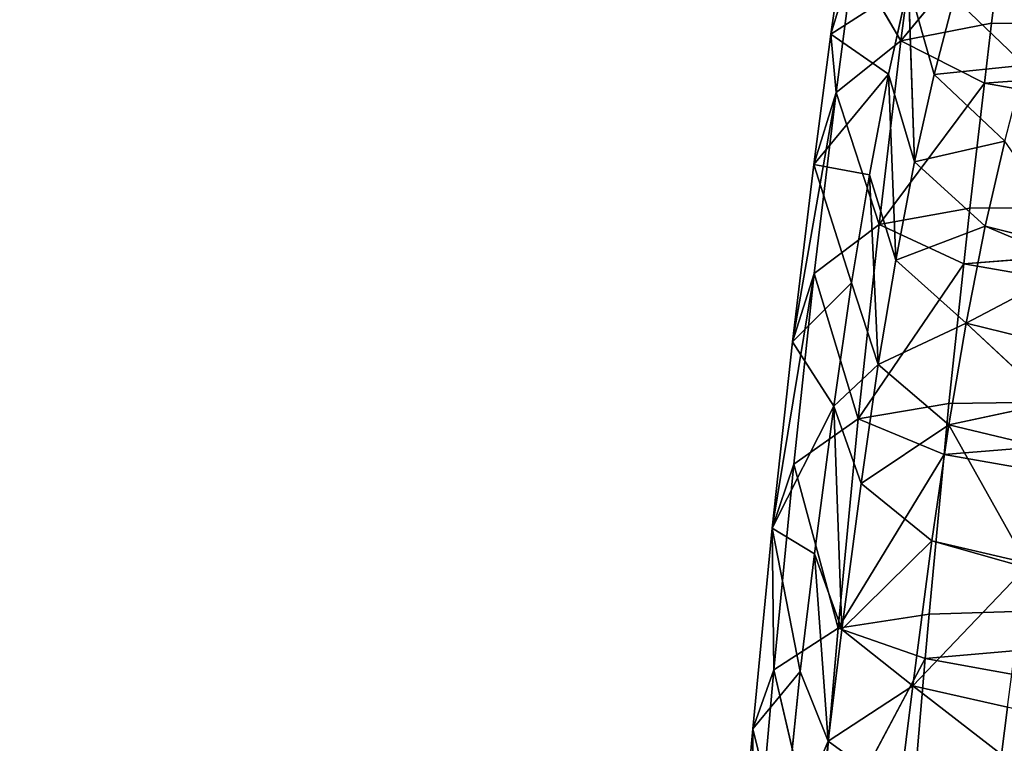
# Model space of a CAD drawing. Extents: x -253 to 253, y -221 to 265.
# Drawn here: x -189 to -175, y 139 to 148 of the extents above; entities that cross this region are included whole.
import ezdxf

# ---------------------------------------------------------------- set-up
doc = ezdxf.new("R2010")
doc.units = 0
doc.layers.get('0').update_dxf_attribs({"color": 13, "linetype": 'CONTINUOUS'})
doc.layers.add('CAD', color=134, linetype='CONTINUOUS')

# ---------------------------------------------------------------- blocks, each defined once
blk = doc.blocks.new('GROUP_6')
at = {"layer": 'CAD'}
for p, q in [((10.957, 344.899, 32.776), (11.249, 346.912, 35.879)), ((11.901, 344.808, 28.986), (12.136, 346.626, 31.458)), ((13.309, 346.516, 30.675), (11.901, 344.808, 28.986)), ((13.121, 345.047, 28.681), (13.309, 346.516, 30.675)), ((11.26, 345.903, 32.046), (10.957, 344.899, 32.776)), ((11.26, 345.903, 32.046), (11.026, 344.113, 29.612)), ((11.901, 344.808, 28.986), (11.26, 345.903, 32.046)), ((11.733, 344.357, 43.364), (12.003, 345.571, 46.487)), ((12.003, 345.571, 46.487), (12.349, 344.352, 46.878)), ((12.085, 343.179, 43.848), (12.003, 345.571, 46.487)), ((12.349, 344.352, 46.878), (12.62, 345.389, 50.073)), ((13.568, 344.481, 50.269), (12.62, 345.389, 50.073)), ((11.901, 344.808, 28.986), (13.121, 345.047, 28.681)), ((13.026, 344.237, 27.702), (13.121, 345.047, 28.681)), ((22.486, 344.923, 27.994), (13.121, 345.047, 28.681)), ((10.726, 343.143, 30.394), (10.957, 344.899, 32.776)), ((10.957, 344.899, 32.776), (11.026, 344.113, 29.612)), ((22.486, 344.923, 27.994), (13.026, 344.237, 27.702)), ((11.026, 344.113, 29.612), (11.901, 344.808, 28.986)), ((11.606, 342.331, 25.991), (11.901, 344.808, 28.986)), ((11.901, 344.808, 28.986), (13.026, 344.237, 27.702)), ((11.476, 343.004, 40.461), (11.733, 344.357, 43.364)), ((11.733, 344.357, 43.364), (12.085, 343.179, 43.848)), ((11.832, 341.854, 41.001), (11.733, 344.357, 43.364)), ((12.349, 344.352, 46.878), (12.085, 343.179, 43.848)), ((12.349, 344.352, 46.878), (13.568, 344.481, 50.269)), ((13.299, 343.456, 47.106), (12.349, 344.352, 46.878)), ((13.026, 344.237, 27.702), (11.606, 342.331, 25.991)), ((12.827, 342.554, 25.67), (13.026, 344.237, 27.702)), ((13.026, 344.237, 27.702), (22.615, 342.556, 25.129)), ((10.439, 340.752, 27.505), (11.026, 344.113, 29.612)), ((11.026, 344.113, 29.612), (10.726, 343.143, 30.394)), ((11.026, 344.113, 29.612), (10.733, 341.672, 26.662)), ((11.606, 342.331, 25.991), (11.026, 344.113, 29.612)), ((12.085, 343.179, 43.848), (13.299, 343.456, 47.106)), ((13.299, 343.456, 47.106), (13.036, 342.309, 44.144)), ((12.085, 343.179, 43.848), (11.832, 341.854, 41.001)), ((13.036, 342.309, 44.144), (12.085, 343.179, 43.848)), ((10.439, 340.752, 27.505), (10.726, 343.143, 30.394)), ((11.233, 341.546, 37.79), (11.476, 343.004, 40.461)), ((11.476, 343.004, 40.461), (11.832, 341.854, 41.001)), ((11.595, 340.448, 38.418), (11.476, 343.004, 40.461)), ((11.606, 342.331, 25.991), (12.827, 342.554, 25.67)), ((22.615, 342.556, 25.129), (12.748, 341.804, 24.88)), ((12.748, 341.804, 24.88), (12.827, 342.554, 25.67)), ((22.615, 342.556, 25.129), (12.827, 342.554, 25.67)), ((10.733, 341.672, 26.662), (11.606, 342.331, 25.991)), ((11.326, 339.716, 23.235), (11.606, 342.331, 25.991)), ((11.606, 342.331, 25.991), (12.748, 341.804, 24.88)), ((11.832, 341.854, 41.001), (13.036, 342.309, 44.144)), ((13.036, 342.309, 44.144), (12.782, 341.004, 41.338)), ((14.278, 341.788, 43.734), (13.036, 342.309, 44.144)), ((13.036, 342.309, 44.144), (14.318, 341.991, 44.17)), ((11.832, 341.854, 41.001), (11.595, 340.448, 38.418)), ((12.782, 341.004, 41.338), (11.832, 341.854, 41.001)), ((12.748, 341.804, 24.88), (11.326, 339.716, 23.235)), ((12.548, 339.921, 22.897), (12.748, 341.804, 24.88)), ((12.748, 341.804, 24.88), (22.747, 340.067, 22.489)), ((14.278, 341.788, 43.734), (12.782, 341.004, 41.338)), ((10.167, 338.241, 24.862), (10.733, 341.672, 26.662)), ((10.733, 341.672, 26.662), (10.439, 340.752, 27.505)), ((10.733, 341.672, 26.662), (10.456, 339.102, 23.953)), ((11.326, 339.716, 23.235), (10.733, 341.672, 26.662)), ((10.996, 339.884, 35.28), (11.233, 341.546, 37.79)), ((11.233, 341.546, 37.79), (11.595, 340.448, 38.418)), ((11.595, 340.448, 38.418), (12.782, 341.004, 41.338)), ((12.782, 341.004, 41.338), (12.546, 339.634, 38.821)), ((13.93, 339.932, 39.991), (12.782, 341.004, 41.338)), ((12.782, 341.004, 41.338), (14.062, 340.69, 41.38)), ((10.167, 338.241, 24.862), (10.439, 340.752, 27.505)), ((11.595, 340.448, 38.418), (10.996, 339.884, 35.28)), ((11.363, 338.843, 35.989), (11.595, 340.448, 38.418)), ((12.546, 339.634, 38.821), (11.595, 340.448, 38.418)), ((22.747, 340.067, 22.489), (12.483, 339.234, 22.272)), ((22.747, 340.067, 22.489), (12.548, 339.921, 22.897)), ((10.734, 337.898, 32.572), (10.996, 339.884, 35.28)), ((10.996, 339.884, 35.28), (11.363, 338.843, 35.989)), ((11.105, 336.877, 33.308), (10.996, 339.884, 35.28)), ((11.326, 339.716, 23.235), (12.548, 339.921, 22.897)), ((12.483, 339.234, 22.272), (12.548, 339.921, 22.897)), ((12.546, 339.634, 38.821), (13.93, 339.932, 39.991)), ((10.456, 339.102, 23.953), (11.326, 339.716, 23.235)), ((11.055, 336.896, 20.668), (11.326, 339.716, 23.235)), ((11.326, 339.716, 23.235), (12.483, 339.234, 22.272)), ((11.363, 338.843, 35.989), (12.546, 339.634, 38.821)), ((12.546, 339.634, 38.821), (12.315, 338.069, 36.451)), ((13.59, 337.774, 36.54), (12.546, 339.634, 38.821)), ((12.546, 339.634, 38.821), (13.824, 339.329, 38.887)), ((12.483, 339.234, 22.272), (11.055, 336.896, 20.668)), ((12.279, 337.081, 20.315), (12.483, 339.234, 22.272)), ((12.483, 339.234, 22.272), (22.883, 337.412, 20.043)), ((10.456, 339.102, 23.953), (10.167, 338.241, 24.862)), ((10.456, 339.102, 23.953), (10.186, 336.331, 21.431)), ((11.055, 336.896, 20.668), (10.456, 339.102, 23.953)), ((11.363, 338.843, 35.989), (11.105, 336.877, 33.308)), ((12.315, 338.069, 36.451), (11.363, 338.843, 35.989)), ((9.903, 335.536, 22.403), (10.167, 338.241, 24.862)), ((10.167, 338.241, 24.862), (10.186, 336.331, 21.431)), ((11.105, 336.877, 33.308), (12.315, 338.069, 36.451)), ((12.315, 338.069, 36.451), (12.06, 336.118, 33.791)), ((12.315, 338.069, 36.451), (13.59, 337.774, 36.54)), ((10.544, 336.309, 30.662), (10.734, 337.898, 32.572)), ((10.734, 337.898, 32.572), (11.105, 336.877, 33.308)), ((10.922, 335.373, 31.494), (10.734, 337.898, 32.572)), ((13.582, 337.713, 36.456), (12.06, 336.118, 33.791)), ((22.883, 337.412, 20.043), (12.228, 336.485, 19.845)), ((22.883, 337.412, 20.043), (12.279, 337.081, 20.315)), ((11.055, 336.896, 20.668), (12.279, 337.081, 20.315)), ((12.228, 336.485, 19.845), (12.279, 337.081, 20.315)), ((10.186, 336.331, 21.431), (11.055, 336.896, 20.668)), ((10.784, 333.777, 18.206), (11.055, 336.896, 20.668)), ((11.105, 336.877, 33.308), (10.922, 335.373, 31.494)), ((11.055, 336.896, 20.668), (12.228, 336.485, 19.845)), ((12.06, 336.118, 33.791), (11.105, 336.877, 33.308)), ((12.228, 336.485, 19.845), (10.784, 333.777, 18.206)), ((12.01, 333.942, 17.841), (12.228, 336.485, 19.845)), ((12.228, 336.485, 19.845), (23.027, 334.53, 17.724)), ((10.186, 336.331, 21.431), (9.903, 335.536, 22.403)), ((10.186, 336.331, 21.431), (9.915, 333.26, 19.008)), ((10.784, 333.777, 18.206), (10.186, 336.331, 21.431)), ((10.298, 333.929, 28.312), (10.544, 336.309, 30.662)), ((10.544, 336.309, 30.662), (10.922, 335.373, 31.494)), ((10.922, 335.373, 31.494), (12.06, 336.118, 33.791)), ((12.06, 336.118, 33.791), (11.88, 334.673, 32.047)), ((12.06, 336.118, 33.791), (13.336, 335.828, 33.886)), ((13.255, 335.192, 33.121), (12.06, 336.118, 33.791)), ((13.336, 335.828, 33.886), (13.255, 335.192, 33.121)), ((9.637, 332.528, 20.033), (9.903, 335.536, 22.403)), ((9.903, 335.536, 22.403), (9.915, 333.26, 19.008)), ((10.682, 333.046, 29.199), (10.922, 335.373, 31.494)), ((11.88, 334.673, 32.047), (10.922, 335.373, 31.494))]:
    blk.add_line(p, q, dxfattribs=at)
at = {"layer": 'CAD', "color": 28}
mesh = blk.add_polyface(dxfattribs=at)
corners = [(18.325, 344.466, 131.356), (17.301, 344.528, 117.66), (17.766, 344.375, 123.93), (18.782, 344.679, 137.386), (16.681, 345.047, 109.175), (19.275, 345.161, 143.776), (16.108, 345.764, 101.234), (19.802, 345.845, 150.548), (15.479, 346.856, 92.398), (20.477, 346.916, 159.139), (14.86, 347.895, 83.728), (21.206, 348.234, 168.346), (14.795, 347.989, 82.815), (14.737, 348.071, 82.015), (14.334, 348.616, 76.418), (21.699, 349.15, 174.579), (14.017, 348.852, 72.09), (13.712, 348.928, 67.984), (0.579, 23.722, 21.134), (0.024, 22.68, 14.13), (0.379, 19.734, 20.041), (0.1, 24.216, 14.537), (0.781, 28.133, 22.094), (0.341, 29.351, 15.737), (0.978, 32.738, 22.902), (0.581, 34.774, 16.796), (1.168, 37.511, 23.547), (0.757, 39.16, 17.412), (1.349, 42.418, 24.028), (0.927, 43.926, 17.792), (1.52, 47.447, 24.33), (1.087, 48.963, 17.938), (1.68, 52.586, 24.425), (1.241, 54.222, 17.921), (1.831, 57.825, 24.381), (1.391, 59.573, 17.809), (1.979, 63.183, 24.236), (1.54, 65.045, 17.64), (2.122, 68.671, 23.97), (1.689, 70.651, 17.409), (2.264, 74.282, 23.652), (1.834, 76.41, 17.07), (2.404, 80.042, 23.245), (1.975, 82.319, 16.619), (2.413, 80.402, 23.218), (2.421, 80.762, 23.19), (2.438, 81.485, 23.136), (2.473, 82.939, 23.029), (1.984, 82.688, 16.589), (1.993, 83.058, 16.559), (2.546, 85.891, 22.824), (2.028, 84.545, 16.441), (2.1, 87.558, 16.213), (2.564, 86.63, 22.774), (2.71, 92.708, 22.324), (2.254, 93.775, 15.813), (2.719, 93.088, 22.294), (2.728, 93.468, 22.264), (2.879, 99.72, 21.808), (2.264, 94.164, 15.79), (2.423, 100.57, 15.381), (3.037, 106.132, 21.384), (2.502, 103.82, 15.154), (2.522, 104.634, 15.096), (2.562, 106.271, 14.981), (3.201, 112.726, 20.976), (2.73, 113.022, 14.565), (3.372, 119.508, 20.568), (2.912, 119.991, 14.233), (3.392, 120.356, 20.511), (2.935, 120.866, 14.193), (3.435, 122.064, 20.403), (2.958, 121.743, 14.154), (3.051, 125.301, 13.992), (3.524, 125.531, 20.218), (3.24, 132.626, 13.63), (3.706, 132.652, 19.838), (3.43, 140.159, 13.187), (3.751, 134.44, 19.726), (3.796, 136.242, 19.625), (3.892, 139.909, 19.46), (3.899, 140.138, 19.45), (3.911, 140.597, 19.431), (3.442, 140.63, 13.157), (3.935, 141.515, 19.392), (3.637, 148.375, 12.701), (3.983, 143.366, 19.305), (4.079, 147.125, 19.094), (4.09, 147.595, 19.066), (4.102, 148.065, 19.039), (4.126, 149.008, 18.984), (3.921, 159.623, 12.054), (4.175, 150.903, 18.881), (4.276, 154.746, 18.712), (4.479, 162.598, 18.33), (4.284, 173.648, 11.356), (4.504, 163.584, 18.273), (4.61, 167.585, 18.101), (4.824, 175.78, 17.719), (4.751, 191.289, 10.608), (4.876, 177.837, 17.603), (4.986, 182.014, 17.424), (5.212, 190.534, 17.075), (5.327, 194.856, 16.9), (5.307, 212.005, 9.848), (5.379, 196.739, 16.853), (5.383, 196.865, 16.851), (5.391, 197.152, 16.844), (5.454, 199.448, 16.785), (5.922, 216.909, 16.129), (5.342, 213.307, 9.808), (5.36, 213.949, 9.789), (5.429, 216.5, 9.71), (5.578, 221.982, 9.526), (6.299, 230.853, 15.65), (6.141, 243.211, 8.651), (6.404, 234.884, 15.453), (6.621, 243.05, 15.124), (6.782, 249.166, 14.862), (7.108, 280.075, 7.003), (6.975, 256.636, 14.489), (7.14, 263.068, 14.148), (7.145, 263.27, 14.132), (7.317, 270.134, 13.719), (7.528, 278.205, 13.35), (7.646, 282.629, 13.172), (7.124, 280.674, 6.974), (7.136, 281.14, 6.951), (7.164, 282.206, 6.9), (7.22, 284.335, 6.812), (7.795, 287.526, 13.225), (7.349, 288.858, 6.747), (7.965, 292.951, 13.35), (7.499, 293.334, 6.972), (8.022, 294.73, 13.415), (7.684, 298.262, 7.494), (8.179, 299.248, 13.728), (7.891, 303.434, 8.222), (8.354, 303.684, 14.302), (8.084, 307.809, 9.063), (8.548, 308.154, 15.133), (8.315, 312.55, 10.274), (8.75, 312.354, 16.171), (8.94, 315.888, 17.308), (8.474, 315.584, 11.21), (8.691, 319.38, 12.597), (9.017, 317.228, 17.811), (9.223, 320.554, 19.243), (8.911, 322.894, 14.158), (9.445, 323.806, 20.919), (9.147, 326.289, 15.959), (9.679, 326.972, 22.795), (9.402, 329.653, 18.032), (9.888, 329.569, 24.565), (10.068, 331.579, 26.173), (9.637, 332.528, 20.033), (10.298, 333.929, 28.312), (9.903, 335.536, 22.403), (10.544, 336.309, 30.662), (10.167, 338.241, 24.862), (10.734, 337.898, 32.572), (10.996, 339.884, 35.28), (10.439, 340.752, 27.505), (11.233, 341.546, 37.79), (10.726, 343.143, 30.394), (11.476, 343.004, 40.461), (11.733, 344.357, 43.364), (10.957, 344.899, 32.776), (12.003, 345.571, 46.487), (11.249, 346.912, 35.879), (12.277, 346.624, 49.728), (12.558, 347.522, 53.121), (11.545, 348.712, 39.119), (12.841, 348.199, 56.639), (13.129, 348.679, 60.296), (13.417, 348.91, 64.052), (11.844, 350.298, 42.486), (18.228, 350.672, 127.612), (23.149, 351.902, 192.856), (18.744, 350.901, 134.414), (19.287, 351.358, 141.481), (19.842, 352.082, 148.616), (23.314, 352.202, 194.934), (20.409, 353.004, 155.824), (22.001, 355.904, 175.937), (22.311, 356.477, 179.85), (22.953, 357.746, 187.919), (23.442, 358.729, 194.071), (20.99, 354.07, 163.153), (21.026, 354.14, 163.611), (21.099, 354.278, 164.529), (21.849, 355.634, 174.014), (21.774, 355.502, 173.059), (21.736, 355.436, 172.583), (21.699, 355.371, 172.109), (23.033, 357.909, 188.931), (23.114, 358.072, 189.947), (17.749, 350.726, 121.194), (12.142, 351.64, 45.937), (17.222, 351.059, 114.025), (16.711, 351.548, 107.005), (16.205, 352.295, 99.952), (12.441, 352.74, 49.504), (16.14, 352.405, 99.04), (16.108, 352.46, 98.586), (16.075, 352.514, 98.133), (15.56, 353.351, 90.916), (12.548, 353.072, 50.794), (12.853, 353.87, 54.562), (15.076, 354.038, 84.185), (13.158, 354.433, 58.407), (14.623, 354.573, 77.92), (13.461, 354.761, 62.331), (14.181, 354.852, 71.902), (13.767, 354.889, 66.356), (14.077, 354.881, 70.5)]
mesh.append_faces([[corners[k] for k in face] for face in [(0, 1, 2), (18, 19, 20), (190, 193, 194), (195, 187, 196), (214, 213, 215)]], dxfattribs={"vtx0": -1, "color": 28})
mesh.append_faces([[corners[k] for k in face] for face in [(1, 3, 4), (4, 5, 6), (6, 7, 8), (8, 9, 10), (10, 11, 12), (12, 11, 13), (13, 11, 14), (14, 15, 16), (16, 15, 17), (19, 18, 21), (21, 22, 23), (23, 24, 25), (25, 26, 27), (27, 28, 29), (29, 30, 31), (31, 32, 33), (33, 34, 35), (35, 36, 37), (37, 38, 39), (39, 40, 41), (41, 42, 43), (43, 47, 48), (48, 47, 49), (49, 50, 51), (51, 50, 52), (52, 54, 55), (55, 58, 59), (59, 58, 60), (60, 61, 62), (62, 61, 63), (63, 61, 64), (64, 65, 66), (66, 67, 68), (68, 69, 70), (70, 71, 72), (72, 71, 73), (73, 74, 75), (75, 76, 77), (77, 82, 83), (83, 84, 85), (85, 90, 91), (91, 94, 95), (95, 98, 99), (99, 103, 104), (104, 109, 110), (110, 109, 111), (111, 109, 112), (112, 109, 113), (113, 114, 115), (115, 118, 119), (119, 125, 126), (126, 125, 127), (127, 125, 128), (128, 125, 129), (129, 130, 131), (131, 132, 133), (133, 134, 135), (135, 136, 137), (137, 138, 139), (139, 140, 141), (141, 143, 144), (144, 143, 145), (145, 147, 148), (148, 149, 150), (150, 151, 152), (152, 154, 155), (155, 156, 157), (157, 158, 159), (159, 161, 162), (162, 163, 164), (164, 166, 167), (167, 168, 169), (169, 171, 172), (172, 175, 176), (177, 178, 179), (179, 178, 180), (180, 178, 181), (181, 182, 183), (184, 182, 185), (185, 182, 186), (183, 184, 188), (188, 184, 189), (189, 184, 190), (186, 187, 195), (176, 197, 198), (197, 176, 177), (198, 201, 202), (202, 206, 207), (207, 206, 208), (208, 209, 210), (210, 211, 212), (212, 213, 214)]], dxfattribs={"vtx0": -1, "vtx1": -1, "color": 28})
mesh.append_faces([[corners[k] for k in face] for face in [(176, 17, 15), (176, 15, 177), (183, 182, 184)]], dxfattribs={"vtx0": -1, "vtx1": -1, "vtx2": -1, "color": 28})
mesh.append_faces([[corners[k] for k in face] for face in [(1, 0, 3), (4, 3, 5), (6, 5, 7), (8, 7, 9), (10, 9, 11), (14, 11, 15), (21, 18, 22), (23, 22, 24), (25, 24, 26), (27, 26, 28), (29, 28, 30), (31, 30, 32), (33, 32, 34), (35, 34, 36), (37, 36, 38), (39, 38, 40), (41, 40, 42), (43, 42, 44), (43, 44, 45), (43, 45, 46), (43, 46, 47), (49, 47, 50), (52, 50, 53), (52, 53, 54), (55, 54, 56), (55, 56, 57), (55, 57, 58), (60, 58, 61), (64, 61, 65), (66, 65, 67), (68, 67, 69), (70, 69, 71), (73, 71, 74), (75, 74, 76), (77, 76, 78), (77, 78, 79), (77, 79, 80), (77, 80, 81), (77, 81, 82), (83, 82, 84), (85, 84, 86), (85, 86, 87), (85, 87, 88), (85, 88, 89), (85, 89, 90), (91, 90, 92), (91, 92, 93), (91, 93, 94), (95, 94, 96), (95, 96, 97), (95, 97, 98), (99, 98, 100), (99, 100, 101), (99, 101, 102), (99, 102, 103), (104, 103, 105), (104, 105, 106), (104, 106, 107), (104, 107, 108), (104, 108, 109), (113, 109, 114), (115, 114, 116), (115, 116, 117), (115, 117, 118), (119, 118, 120), (119, 120, 121), (119, 121, 122), (119, 122, 123), (119, 123, 124), (119, 124, 125), (129, 125, 130), (131, 130, 132), (133, 132, 134), (135, 134, 136), (137, 136, 138), (139, 138, 140), (141, 140, 142), (141, 142, 143), (145, 143, 146), (145, 146, 147), (148, 147, 149), (150, 149, 151), (152, 151, 153), (152, 153, 154), (155, 154, 156), (157, 156, 158), (159, 158, 160), (159, 160, 161), (162, 161, 163), (164, 163, 165), (164, 165, 166), (167, 166, 168), (169, 168, 170), (169, 170, 171), (172, 171, 173), (172, 173, 174), (172, 174, 175), (176, 175, 17), (177, 15, 178), (181, 178, 182), (186, 182, 187), (190, 184, 191), (190, 191, 192), (190, 192, 193), (198, 197, 199), (198, 199, 200), (198, 200, 201), (202, 201, 203), (202, 203, 204), (202, 204, 205), (202, 205, 206), (208, 206, 209), (210, 209, 211), (212, 211, 213)]], dxfattribs={"vtx0": -1, "vtx2": -1, "color": 28})
mesh = blk.add_polyface(dxfattribs=at)
corners = [(11.249, 346.912, 35.879), (11.26, 345.903, 32.046), (10.957, 344.899, 32.776)]
mesh.append_faces([[corners[k] for k in face] for face in [(0, 1, 2)]], dxfattribs={"color": 28})
mesh = blk.add_polyface(dxfattribs=at)
corners = [(12.136, 346.626, 31.458), (11.901, 344.808, 28.986), (11.26, 345.903, 32.046)]
mesh.append_faces([[corners[k] for k in face] for face in [(0, 1, 2)]], dxfattribs={"color": 28})
mesh = blk.add_polyface(dxfattribs=at)
corners = [(12.136, 346.626, 31.458), (13.309, 346.516, 30.675), (11.901, 344.808, 28.986)]
mesh.append_faces([[corners[k] for k in face] for face in [(0, 1, 2)]], dxfattribs={"color": 28})
mesh = blk.add_polyface(dxfattribs=at)
corners = [(13.309, 346.516, 30.675), (13.121, 345.047, 28.681), (11.901, 344.808, 28.986)]
mesh.append_faces([[corners[k] for k in face] for face in [(0, 1, 2)]], dxfattribs={"color": 28})
mesh = blk.add_polyface(dxfattribs=at)
corners = [(13.309, 346.516, 30.675), (22.486, 344.923, 27.994), (13.121, 345.047, 28.681)]
mesh.append_faces([[corners[k] for k in face] for face in [(0, 1, 2)]], dxfattribs={"color": 28})
mesh = blk.add_polyface(dxfattribs=at)
corners = [(11.26, 345.903, 32.046), (11.026, 344.113, 29.612), (10.957, 344.899, 32.776)]
mesh.append_faces([[corners[k] for k in face] for face in [(0, 1, 2)]], dxfattribs={"color": 28})
mesh = blk.add_polyface(dxfattribs=at)
corners = [(11.26, 345.903, 32.046), (11.901, 344.808, 28.986), (11.026, 344.113, 29.612)]
mesh.append_faces([[corners[k] for k in face] for face in [(0, 1, 2)]], dxfattribs={"color": 28})
mesh = blk.add_polyface(dxfattribs=at)
corners = [(12.003, 345.571, 46.487), (11.733, 344.357, 43.364), (12.085, 343.179, 43.848)]
mesh.append_faces([[corners[k] for k in face] for face in [(0, 1, 2)]], dxfattribs={"color": 28})
mesh = blk.add_polyface(dxfattribs=at)
corners = [(12.003, 345.571, 46.487), (12.085, 343.179, 43.848), (12.349, 344.352, 46.878)]
mesh.append_faces([[corners[k] for k in face] for face in [(0, 1, 2)]], dxfattribs={"color": 28})
mesh = blk.add_polyface(dxfattribs=at)
corners = [(12.003, 345.571, 46.487), (12.349, 344.352, 46.878), (12.62, 345.389, 50.073)]
mesh.append_faces([[corners[k] for k in face] for face in [(0, 1, 2)]], dxfattribs={"color": 28})
mesh = blk.add_polyface(dxfattribs=at)
corners = [(12.62, 345.389, 50.073), (12.349, 344.352, 46.878), (13.568, 344.481, 50.269)]
mesh.append_faces([[corners[k] for k in face] for face in [(0, 1, 2)]], dxfattribs={"color": 28})
mesh = blk.add_polyface(dxfattribs=at)
corners = [(12.62, 345.389, 50.073), (13.568, 344.481, 50.269), (13.842, 345.337, 53.51)]
mesh.append_faces([[corners[k] for k in face] for face in [(0, 1, 2)]], dxfattribs={"color": 28})
mesh = blk.add_polyface(dxfattribs=at)
corners = [(11.901, 344.808, 28.986), (13.121, 345.047, 28.681), (13.026, 344.237, 27.702)]
mesh.append_faces([[corners[k] for k in face] for face in [(0, 1, 2)]], dxfattribs={"color": 28})
mesh = blk.add_polyface(dxfattribs=at)
corners = [(13.121, 345.047, 28.681), (22.486, 344.923, 27.994), (13.026, 344.237, 27.702)]
mesh.append_faces([[corners[k] for k in face] for face in [(0, 1, 2)]], dxfattribs={"color": 28})
mesh = blk.add_polyface(dxfattribs=at)
corners = [(10.957, 344.899, 32.776), (11.026, 344.113, 29.612), (10.726, 343.143, 30.394)]
mesh.append_faces([[corners[k] for k in face] for face in [(0, 1, 2)]], dxfattribs={"color": 28})
mesh = blk.add_polyface(dxfattribs=at)
corners = [(22.486, 344.923, 27.994), (22.615, 342.556, 25.129), (13.026, 344.237, 27.702)]
mesh.append_faces([[corners[k] for k in face] for face in [(0, 1, 2)]], dxfattribs={"color": 28})
mesh = blk.add_polyface(dxfattribs=at)
corners = [(11.901, 344.808, 28.986), (11.606, 342.331, 25.991), (11.026, 344.113, 29.612)]
mesh.append_faces([[corners[k] for k in face] for face in [(0, 1, 2)]], dxfattribs={"color": 28})
mesh = blk.add_polyface(dxfattribs=at)
corners = [(11.901, 344.808, 28.986), (13.026, 344.237, 27.702), (11.606, 342.331, 25.991)]
mesh.append_faces([[corners[k] for k in face] for face in [(0, 1, 2)]], dxfattribs={"color": 28})
mesh = blk.add_polyface(dxfattribs=at)
corners = [(11.733, 344.357, 43.364), (11.476, 343.004, 40.461), (11.832, 341.854, 41.001)]
mesh.append_faces([[corners[k] for k in face] for face in [(0, 1, 2)]], dxfattribs={"color": 28})
mesh = blk.add_polyface(dxfattribs=at)
corners = [(11.733, 344.357, 43.364), (11.832, 341.854, 41.001), (12.085, 343.179, 43.848)]
mesh.append_faces([[corners[k] for k in face] for face in [(0, 1, 2)]], dxfattribs={"color": 28})
mesh = blk.add_polyface(dxfattribs=at)
corners = [(12.349, 344.352, 46.878), (12.085, 343.179, 43.848), (13.299, 343.456, 47.106)]
mesh.append_faces([[corners[k] for k in face] for face in [(0, 1, 2)]], dxfattribs={"color": 28})
mesh = blk.add_polyface(dxfattribs=at)
corners = [(13.568, 344.481, 50.269), (12.349, 344.352, 46.878), (13.299, 343.456, 47.106)]
mesh.append_faces([[corners[k] for k in face] for face in [(0, 1, 2)]], dxfattribs={"color": 28})
mesh = blk.add_polyface(dxfattribs=at)
corners = [(13.026, 344.237, 27.702), (12.827, 342.554, 25.67), (11.606, 342.331, 25.991)]
mesh.append_faces([[corners[k] for k in face] for face in [(0, 1, 2)]], dxfattribs={"color": 28})
mesh = blk.add_polyface(dxfattribs=at)
corners = [(13.026, 344.237, 27.702), (22.615, 342.556, 25.129), (12.827, 342.554, 25.67)]
mesh.append_faces([[corners[k] for k in face] for face in [(0, 1, 2)]], dxfattribs={"color": 28})
mesh = blk.add_polyface(dxfattribs=at)
corners = [(11.026, 344.113, 29.612), (10.733, 341.672, 26.662), (10.439, 340.752, 27.505)]
mesh.append_faces([[corners[k] for k in face] for face in [(0, 1, 2)]], dxfattribs={"color": 28})
mesh = blk.add_polyface(dxfattribs=at)
corners = [(11.026, 344.113, 29.612), (10.439, 340.752, 27.505), (10.726, 343.143, 30.394)]
mesh.append_faces([[corners[k] for k in face] for face in [(0, 1, 2)]], dxfattribs={"color": 28})
mesh = blk.add_polyface(dxfattribs=at)
corners = [(11.026, 344.113, 29.612), (11.606, 342.331, 25.991), (10.733, 341.672, 26.662)]
mesh.append_faces([[corners[k] for k in face] for face in [(0, 1, 2)]], dxfattribs={"color": 28})
mesh = blk.add_polyface(dxfattribs=at)
corners = [(13.299, 343.456, 47.106), (12.085, 343.179, 43.848), (13.036, 342.309, 44.144)]
mesh.append_faces([[corners[k] for k in face] for face in [(0, 1, 2)]], dxfattribs={"color": 28})
mesh = blk.add_polyface(dxfattribs=at)
corners = [(13.299, 343.456, 47.106), (13.036, 342.309, 44.144), (14.318, 341.991, 44.17)]
mesh.append_faces([[corners[k] for k in face] for face in [(0, 1, 2)]], dxfattribs={"color": 28})
mesh = blk.add_polyface(dxfattribs=at)
corners = [(12.085, 343.179, 43.848), (11.832, 341.854, 41.001), (13.036, 342.309, 44.144)]
mesh.append_faces([[corners[k] for k in face] for face in [(0, 1, 2)]], dxfattribs={"color": 28})
mesh = blk.add_polyface(dxfattribs=at)
corners = [(11.476, 343.004, 40.461), (11.233, 341.546, 37.79), (11.595, 340.448, 38.418)]
mesh.append_faces([[corners[k] for k in face] for face in [(0, 1, 2)]], dxfattribs={"color": 28})
mesh = blk.add_polyface(dxfattribs=at)
corners = [(11.476, 343.004, 40.461), (11.595, 340.448, 38.418), (11.832, 341.854, 41.001)]
mesh.append_faces([[corners[k] for k in face] for face in [(0, 1, 2)]], dxfattribs={"color": 28})
mesh = blk.add_polyface(dxfattribs=at)
corners = [(11.606, 342.331, 25.991), (12.827, 342.554, 25.67), (12.748, 341.804, 24.88)]
mesh.append_faces([[corners[k] for k in face] for face in [(0, 1, 2)]], dxfattribs={"color": 28})
mesh = blk.add_polyface(dxfattribs=at)
corners = [(12.827, 342.554, 25.67), (22.615, 342.556, 25.129), (12.748, 341.804, 24.88)]
mesh.append_faces([[corners[k] for k in face] for face in [(0, 1, 2)]], dxfattribs={"color": 28})
mesh = blk.add_polyface(dxfattribs=at)
corners = [(22.615, 342.556, 25.129), (22.747, 340.067, 22.489), (12.748, 341.804, 24.88)]
mesh.append_faces([[corners[k] for k in face] for face in [(0, 1, 2)]], dxfattribs={"color": 28})
mesh = blk.add_polyface(dxfattribs=at)
corners = [(11.606, 342.331, 25.991), (11.326, 339.716, 23.235), (10.733, 341.672, 26.662)]
mesh.append_faces([[corners[k] for k in face] for face in [(0, 1, 2)]], dxfattribs={"color": 28})
mesh = blk.add_polyface(dxfattribs=at)
corners = [(11.606, 342.331, 25.991), (12.748, 341.804, 24.88), (11.326, 339.716, 23.235)]
mesh.append_faces([[corners[k] for k in face] for face in [(0, 1, 2)]], dxfattribs={"color": 28})
mesh = blk.add_polyface(dxfattribs=at)
corners = [(13.036, 342.309, 44.144), (11.832, 341.854, 41.001), (12.782, 341.004, 41.338)]
mesh.append_faces([[corners[k] for k in face] for face in [(0, 1, 2)]], dxfattribs={"color": 28})
mesh = blk.add_polyface(dxfattribs=at)
corners = [(13.036, 342.309, 44.144), (12.782, 341.004, 41.338), (14.278, 341.788, 43.734)]
mesh.append_faces([[corners[k] for k in face] for face in [(0, 1, 2)]], dxfattribs={"color": 28})
mesh = blk.add_polyface(dxfattribs=at)
corners = [(14.318, 341.991, 44.17), (13.036, 342.309, 44.144), (14.278, 341.788, 43.734)]
mesh.append_faces([[corners[k] for k in face] for face in [(0, 1, 2)]], dxfattribs={"color": 28})
mesh = blk.add_polyface(dxfattribs=at)
corners = [(11.832, 341.854, 41.001), (11.595, 340.448, 38.418), (12.782, 341.004, 41.338)]
mesh.append_faces([[corners[k] for k in face] for face in [(0, 1, 2)]], dxfattribs={"color": 28})
mesh = blk.add_polyface(dxfattribs=at)
corners = [(12.748, 341.804, 24.88), (12.548, 339.921, 22.897), (11.326, 339.716, 23.235)]
mesh.append_faces([[corners[k] for k in face] for face in [(0, 1, 2)]], dxfattribs={"color": 28})
mesh = blk.add_polyface(dxfattribs=at)
corners = [(12.748, 341.804, 24.88), (22.747, 340.067, 22.489), (12.548, 339.921, 22.897)]
mesh.append_faces([[corners[k] for k in face] for face in [(0, 1, 2)]], dxfattribs={"color": 28})
mesh = blk.add_polyface(dxfattribs=at)
corners = [(14.278, 341.788, 43.734), (12.782, 341.004, 41.338), (14.062, 340.69, 41.38)]
mesh.append_faces([[corners[k] for k in face] for face in [(0, 1, 2)]], dxfattribs={"color": 28})
mesh = blk.add_polyface(dxfattribs=at)
corners = [(10.733, 341.672, 26.662), (10.456, 339.102, 23.953), (10.167, 338.241, 24.862)]
mesh.append_faces([[corners[k] for k in face] for face in [(0, 1, 2)]], dxfattribs={"color": 28})
mesh = blk.add_polyface(dxfattribs=at)
corners = [(10.733, 341.672, 26.662), (10.167, 338.241, 24.862), (10.439, 340.752, 27.505)]
mesh.append_faces([[corners[k] for k in face] for face in [(0, 1, 2)]], dxfattribs={"color": 28})
mesh = blk.add_polyface(dxfattribs=at)
corners = [(10.733, 341.672, 26.662), (11.326, 339.716, 23.235), (10.456, 339.102, 23.953)]
mesh.append_faces([[corners[k] for k in face] for face in [(0, 1, 2)]], dxfattribs={"color": 28})
mesh = blk.add_polyface(dxfattribs=at)
corners = [(11.233, 341.546, 37.79), (10.996, 339.884, 35.28), (11.595, 340.448, 38.418)]
mesh.append_faces([[corners[k] for k in face] for face in [(0, 1, 2)]], dxfattribs={"color": 28})
mesh = blk.add_polyface(dxfattribs=at)
corners = [(12.782, 341.004, 41.338), (11.595, 340.448, 38.418), (12.546, 339.634, 38.821)]
mesh.append_faces([[corners[k] for k in face] for face in [(0, 1, 2)]], dxfattribs={"color": 28})
mesh = blk.add_polyface(dxfattribs=at)
corners = [(12.782, 341.004, 41.338), (12.546, 339.634, 38.821), (13.93, 339.932, 39.991)]
mesh.append_faces([[corners[k] for k in face] for face in [(0, 1, 2)]], dxfattribs={"color": 28})
mesh = blk.add_polyface(dxfattribs=at)
corners = [(14.062, 340.69, 41.38), (12.782, 341.004, 41.338), (13.93, 339.932, 39.991)]
mesh.append_faces([[corners[k] for k in face] for face in [(0, 1, 2)]], dxfattribs={"color": 28})
mesh = blk.add_polyface(dxfattribs=at)
corners = [(11.595, 340.448, 38.418), (10.996, 339.884, 35.28), (11.363, 338.843, 35.989)]
mesh.append_faces([[corners[k] for k in face] for face in [(0, 1, 2)]], dxfattribs={"color": 28})
mesh = blk.add_polyface(dxfattribs=at)
corners = [(11.595, 340.448, 38.418), (11.363, 338.843, 35.989), (12.546, 339.634, 38.821)]
mesh.append_faces([[corners[k] for k in face] for face in [(0, 1, 2)]], dxfattribs={"color": 28})
mesh = blk.add_polyface(dxfattribs=at)
corners = [(22.747, 340.067, 22.489), (12.483, 339.234, 22.272), (12.548, 339.921, 22.897)]
mesh.append_faces([[corners[k] for k in face] for face in [(0, 1, 2)]], dxfattribs={"color": 28})
mesh = blk.add_polyface(dxfattribs=at)
corners = [(22.883, 337.412, 20.043), (12.483, 339.234, 22.272), (22.747, 340.067, 22.489)]
mesh.append_faces([[corners[k] for k in face] for face in [(0, 1, 2)]], dxfattribs={"color": 28})
mesh = blk.add_polyface(dxfattribs=at)
corners = [(10.996, 339.884, 35.28), (10.734, 337.898, 32.572), (11.105, 336.877, 33.308)]
mesh.append_faces([[corners[k] for k in face] for face in [(0, 1, 2)]], dxfattribs={"color": 28})
mesh = blk.add_polyface(dxfattribs=at)
corners = [(10.996, 339.884, 35.28), (11.105, 336.877, 33.308), (11.363, 338.843, 35.989)]
mesh.append_faces([[corners[k] for k in face] for face in [(0, 1, 2)]], dxfattribs={"color": 28})
mesh = blk.add_polyface(dxfattribs=at)
corners = [(12.548, 339.921, 22.897), (12.483, 339.234, 22.272), (11.326, 339.716, 23.235)]
mesh.append_faces([[corners[k] for k in face] for face in [(0, 1, 2)]], dxfattribs={"color": 28})
mesh = blk.add_polyface(dxfattribs=at)
corners = [(13.93, 339.932, 39.991), (12.546, 339.634, 38.821), (13.824, 339.329, 38.887)]
mesh.append_faces([[corners[k] for k in face] for face in [(0, 1, 2)]], dxfattribs={"color": 28})
mesh = blk.add_polyface(dxfattribs=at)
corners = [(11.326, 339.716, 23.235), (11.055, 336.896, 20.668), (10.456, 339.102, 23.953)]
mesh.append_faces([[corners[k] for k in face] for face in [(0, 1, 2)]], dxfattribs={"color": 28})
mesh = blk.add_polyface(dxfattribs=at)
corners = [(12.483, 339.234, 22.272), (11.055, 336.896, 20.668), (11.326, 339.716, 23.235)]
mesh.append_faces([[corners[k] for k in face] for face in [(0, 1, 2)]], dxfattribs={"color": 28})
mesh = blk.add_polyface(dxfattribs=at)
corners = [(12.546, 339.634, 38.821), (11.363, 338.843, 35.989), (12.315, 338.069, 36.451)]
mesh.append_faces([[corners[k] for k in face] for face in [(0, 1, 2)]], dxfattribs={"color": 28})
mesh = blk.add_polyface(dxfattribs=at)
corners = [(12.546, 339.634, 38.821), (12.315, 338.069, 36.451), (13.59, 337.774, 36.54)]
mesh.append_faces([[corners[k] for k in face] for face in [(0, 1, 2)]], dxfattribs={"color": 28})
mesh = blk.add_polyface(dxfattribs=at)
corners = [(13.824, 339.329, 38.887), (12.546, 339.634, 38.821), (13.59, 337.774, 36.54)]
mesh.append_faces([[corners[k] for k in face] for face in [(0, 1, 2)]], dxfattribs={"color": 28})
mesh = blk.add_polyface(dxfattribs=at)
corners = [(12.483, 339.234, 22.272), (12.279, 337.081, 20.315), (11.055, 336.896, 20.668)]
mesh.append_faces([[corners[k] for k in face] for face in [(0, 1, 2)]], dxfattribs={"color": 28})
mesh = blk.add_polyface(dxfattribs=at)
corners = [(22.883, 337.412, 20.043), (12.279, 337.081, 20.315), (12.483, 339.234, 22.272)]
mesh.append_faces([[corners[k] for k in face] for face in [(0, 1, 2)]], dxfattribs={"color": 28})
mesh = blk.add_polyface(dxfattribs=at)
corners = [(10.456, 339.102, 23.953), (10.186, 336.331, 21.431), (10.167, 338.241, 24.862)]
mesh.append_faces([[corners[k] for k in face] for face in [(0, 1, 2)]], dxfattribs={"color": 28})
mesh = blk.add_polyface(dxfattribs=at)
corners = [(10.456, 339.102, 23.953), (11.055, 336.896, 20.668), (10.186, 336.331, 21.431)]
mesh.append_faces([[corners[k] for k in face] for face in [(0, 1, 2)]], dxfattribs={"color": 28})
mesh = blk.add_polyface(dxfattribs=at)
corners = [(11.363, 338.843, 35.989), (11.105, 336.877, 33.308), (12.315, 338.069, 36.451)]
mesh.append_faces([[corners[k] for k in face] for face in [(0, 1, 2)]], dxfattribs={"color": 28})
mesh = blk.add_polyface(dxfattribs=at)
corners = [(10.167, 338.241, 24.862), (10.186, 336.331, 21.431), (9.903, 335.536, 22.403)]
mesh.append_faces([[corners[k] for k in face] for face in [(0, 1, 2)]], dxfattribs={"color": 28})
mesh = blk.add_polyface(dxfattribs=at)
corners = [(12.315, 338.069, 36.451), (11.105, 336.877, 33.308), (12.06, 336.118, 33.791)]
mesh.append_faces([[corners[k] for k in face] for face in [(0, 1, 2)]], dxfattribs={"color": 28})
mesh = blk.add_polyface(dxfattribs=at)
corners = [(13.582, 337.713, 36.456), (12.315, 338.069, 36.451), (12.06, 336.118, 33.791), (13.59, 337.774, 36.54)]
mesh.append_faces([[corners[k] for k in face] for face in [(0, 1, 2), (1, 0, 3)]], dxfattribs={"vtx0": -1, "color": 28})
mesh = blk.add_polyface(dxfattribs=at)
corners = [(10.734, 337.898, 32.572), (10.544, 336.309, 30.662), (10.922, 335.373, 31.494)]
mesh.append_faces([[corners[k] for k in face] for face in [(0, 1, 2)]], dxfattribs={"color": 28})
mesh = blk.add_polyface(dxfattribs=at)
corners = [(10.734, 337.898, 32.572), (10.922, 335.373, 31.494), (11.105, 336.877, 33.308)]
mesh.append_faces([[corners[k] for k in face] for face in [(0, 1, 2)]], dxfattribs={"color": 28})
mesh = blk.add_polyface(dxfattribs=at)
corners = [(13.582, 337.713, 36.456), (12.06, 336.118, 33.791), (13.336, 335.828, 33.886)]
mesh.append_faces([[corners[k] for k in face] for face in [(0, 1, 2)]], dxfattribs={"color": 28})
mesh = blk.add_polyface(dxfattribs=at)
corners = [(22.883, 337.412, 20.043), (12.228, 336.485, 19.845), (12.279, 337.081, 20.315)]
mesh.append_faces([[corners[k] for k in face] for face in [(0, 1, 2)]], dxfattribs={"color": 28})
mesh = blk.add_polyface(dxfattribs=at)
corners = [(23.027, 334.53, 17.724), (12.228, 336.485, 19.845), (22.883, 337.412, 20.043)]
mesh.append_faces([[corners[k] for k in face] for face in [(0, 1, 2)]], dxfattribs={"color": 28})
mesh = blk.add_polyface(dxfattribs=at)
corners = [(12.279, 337.081, 20.315), (12.228, 336.485, 19.845), (11.055, 336.896, 20.668)]
mesh.append_faces([[corners[k] for k in face] for face in [(0, 1, 2)]], dxfattribs={"color": 28})
mesh = blk.add_polyface(dxfattribs=at)
corners = [(11.055, 336.896, 20.668), (10.784, 333.777, 18.206), (10.186, 336.331, 21.431)]
mesh.append_faces([[corners[k] for k in face] for face in [(0, 1, 2)]], dxfattribs={"color": 28})
mesh = blk.add_polyface(dxfattribs=at)
corners = [(12.228, 336.485, 19.845), (10.784, 333.777, 18.206), (11.055, 336.896, 20.668)]
mesh.append_faces([[corners[k] for k in face] for face in [(0, 1, 2)]], dxfattribs={"color": 28})
mesh = blk.add_polyface(dxfattribs=at)
corners = [(11.105, 336.877, 33.308), (10.922, 335.373, 31.494), (12.06, 336.118, 33.791)]
mesh.append_faces([[corners[k] for k in face] for face in [(0, 1, 2)]], dxfattribs={"color": 28})
mesh = blk.add_polyface(dxfattribs=at)
corners = [(12.228, 336.485, 19.845), (12.01, 333.942, 17.841), (10.784, 333.777, 18.206)]
mesh.append_faces([[corners[k] for k in face] for face in [(0, 1, 2)]], dxfattribs={"color": 28})
mesh = blk.add_polyface(dxfattribs=at)
corners = [(23.027, 334.53, 17.724), (12.01, 333.942, 17.841), (12.228, 336.485, 19.845)]
mesh.append_faces([[corners[k] for k in face] for face in [(0, 1, 2)]], dxfattribs={"color": 28})
mesh = blk.add_polyface(dxfattribs=at)
corners = [(10.186, 336.331, 21.431), (9.915, 333.26, 19.008), (9.903, 335.536, 22.403)]
mesh.append_faces([[corners[k] for k in face] for face in [(0, 1, 2)]], dxfattribs={"color": 28})
mesh = blk.add_polyface(dxfattribs=at)
corners = [(10.186, 336.331, 21.431), (10.784, 333.777, 18.206), (9.915, 333.26, 19.008)]
mesh.append_faces([[corners[k] for k in face] for face in [(0, 1, 2)]], dxfattribs={"color": 28})
mesh = blk.add_polyface(dxfattribs=at)
corners = [(10.922, 335.373, 31.494), (10.298, 333.929, 28.312), (10.682, 333.046, 29.199), (10.544, 336.309, 30.662)]
mesh.append_faces([[corners[k] for k in face] for face in [(0, 1, 2), (1, 0, 3)]], dxfattribs={"vtx0": -1, "color": 28})
mesh = blk.add_polyface(dxfattribs=at)
corners = [(12.06, 336.118, 33.791), (10.922, 335.373, 31.494), (11.88, 334.673, 32.047)]
mesh.append_faces([[corners[k] for k in face] for face in [(0, 1, 2)]], dxfattribs={"color": 28})
mesh = blk.add_polyface(dxfattribs=at)
corners = [(12.06, 336.118, 33.791), (11.88, 334.673, 32.047), (13.255, 335.192, 33.121)]
mesh.append_faces([[corners[k] for k in face] for face in [(0, 1, 2)]], dxfattribs={"color": 28})
mesh = blk.add_polyface(dxfattribs=at)
corners = [(13.336, 335.828, 33.886), (12.06, 336.118, 33.791), (13.255, 335.192, 33.121)]
mesh.append_faces([[corners[k] for k in face] for face in [(0, 1, 2)]], dxfattribs={"color": 28})
mesh = blk.add_polyface(dxfattribs=at)
corners = [(15.322, 335.313, 33.099), (13.255, 335.192, 33.121), (13.154, 334.401, 32.17), (13.336, 335.828, 33.886)]
mesh.append_faces([[corners[k] for k in face] for face in [(0, 1, 2), (1, 0, 3)]], dxfattribs={"vtx0": -1, "color": 28})
mesh = blk.add_polyface(dxfattribs=at)
corners = [(9.903, 335.536, 22.403), (9.915, 333.26, 19.008), (9.637, 332.528, 20.033)]
mesh.append_faces([[corners[k] for k in face] for face in [(0, 1, 2)]], dxfattribs={"color": 28})
mesh = blk.add_polyface(dxfattribs=at)
corners = [(11.88, 334.673, 32.047), (10.682, 333.046, 29.199), (11.644, 332.386, 29.793), (10.922, 335.373, 31.494)]
mesh.append_faces([[corners[k] for k in face] for face in [(0, 1, 2), (1, 0, 3)]], dxfattribs={"vtx0": -1, "color": 28})

msp = doc.modelspace()

# ---------------------------------------------------------------- block references
msp.add_blockref('GROUP_6', (-188.598, -196.807, 770.725))

doc.saveas('drawing.dxf')
